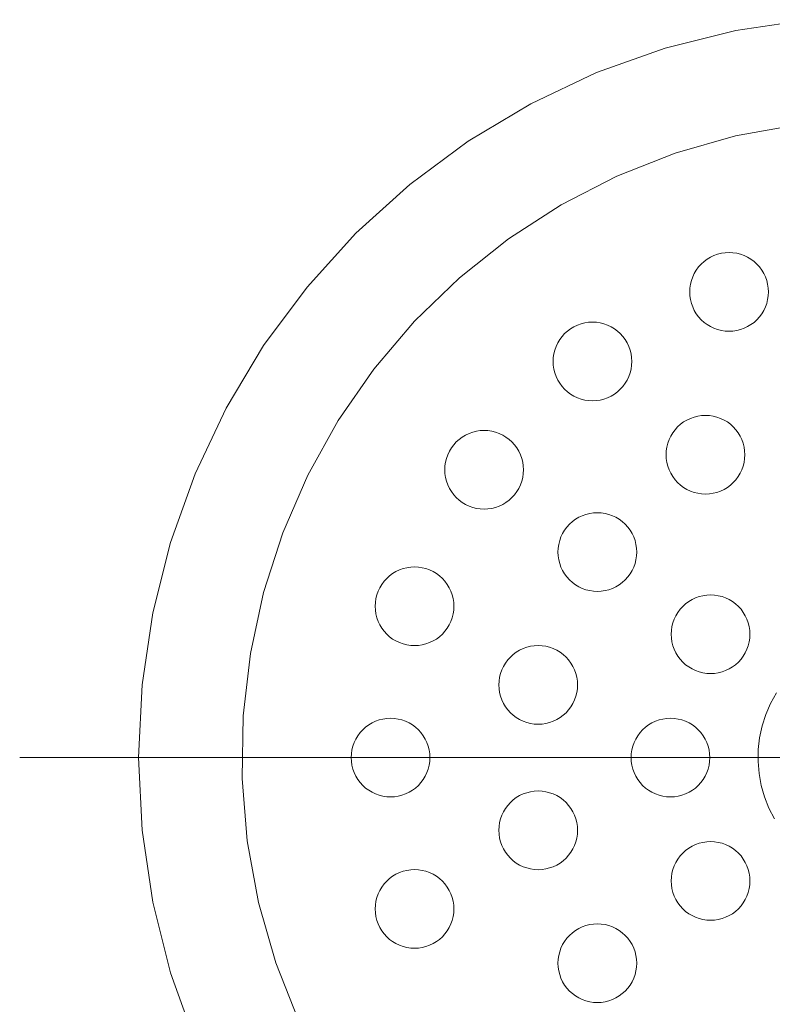
# Model space of a CAD drawing. Units: millimetres. Extents: x 42236 to 46564, y -2108 to 15968.
# Drawn here: x 43516 to 43559, y 2761 to 2817 of the extents above; entities that cross this region are included whole.
import ezdxf

# ---------------------------------------------------------------- set-up
doc = ezdxf.new("R2010")
doc.units = ezdxf.units.MM
doc.header["$LTSCALE"] = 15
doc.linetypes.add('ISO-10 一点短鎖線', pattern=[4.699, 3.048, -0.762, 0.127, -0.762])
doc.layers.add('一般', color=7, linetype='Continuous', lineweight=5)
doc.layers.add('実線', color=7, linetype='Continuous', lineweight=18)

msp = doc.modelspace()

# ---------------------------------------------------------------- linework, layer by layer
at = {"layer": '一般', "color": 7, "linetype": 'ISO-10 一点短鎖線', "lineweight": 13}
msp.add_line((43515.613, 2775), (43614.011, 2775), dxfattribs=at)
at = {"layer": '実線', "color": 7, "linetype": 'Continuous', "lineweight": 13}
for points in [[(43525.64, 2758.774), (43524.238, 2762.692), (43523.227, 2766.728), (43522.616, 2770.844), (43522.412, 2775), (43522.616, 2779.156), (43523.227, 2783.272), (43524.238, 2787.308), (43525.64, 2791.226), (43527.419, 2794.987), (43529.558, 2798.556), (43532.036, 2801.898), (43534.831, 2804.981), (43537.914, 2807.776), (43541.256, 2810.254), (43544.825, 2812.393), (43548.586, 2814.172), (43552.504, 2815.574), (43556.54, 2816.585), (43560.656, 2817.196)], [(43531.565, 2759.936), (43530.249, 2763.267), (43529.266, 2766.712), (43528.624, 2770.236), (43528.332, 2773.806), (43528.39, 2777.387), (43528.8, 2780.946), (43529.556, 2784.447), (43530.651, 2787.857), (43532.076, 2791.144), (43533.816, 2794.274), (43535.855, 2797.22), (43538.172, 2799.951), (43540.746, 2802.442), (43543.552, 2804.669), (43546.562, 2806.61), (43549.748, 2808.247), (43553.079, 2809.563), (43556.524, 2810.547), (43560.048, 2811.188)], [(43558.75, 2771.5), (43558.436, 2772.111), (43558.184, 2772.75), (43557.995, 2773.41), (43557.872, 2774.086), (43557.816, 2774.771), (43557.827, 2775.458), (43557.906, 2776.14), (43558.051, 2776.812), (43558.261, 2777.466), (43558.534, 2778.096), (43558.868, 2778.696)]]:
    msp.add_lwpolyline(points, dxfattribs=at)
for points in [[(43558.41, 2801.63), (43558.399, 2801.409), (43558.366, 2801.191), (43558.313, 2800.976), (43558.238, 2800.769), (43558.144, 2800.569), (43558.03, 2800.38), (43557.899, 2800.202), (43557.751, 2800.039), (43557.587, 2799.89), (43557.41, 2799.759), (43557.22, 2799.645), (43557.021, 2799.551), (43556.813, 2799.476), (43556.598, 2799.423), (43556.38, 2799.39), (43556.16, 2799.38), (43555.939, 2799.39), (43555.721, 2799.423), (43555.506, 2799.476), (43555.299, 2799.551), (43555.099, 2799.645), (43554.91, 2799.759), (43554.732, 2799.89), (43554.569, 2800.039), (43554.42, 2800.202), (43554.289, 2800.38), (43554.175, 2800.569), (43554.081, 2800.769), (43554.006, 2800.976), (43553.953, 2801.191), (43553.92, 2801.409), (43553.91, 2801.63), (43553.92, 2801.85), (43553.953, 2802.069), (43554.006, 2802.283), (43554.081, 2802.491), (43554.175, 2802.69), (43554.289, 2802.88), (43554.42, 2803.057), (43554.569, 2803.221), (43554.732, 2803.369), (43554.91, 2803.5), (43555.099, 2803.614), (43555.299, 2803.708), (43555.506, 2803.783), (43555.721, 2803.836), (43555.939, 2803.869), (43556.16, 2803.88), (43556.38, 2803.869), (43556.598, 2803.836), (43556.813, 2803.783), (43557.021, 2803.708), (43557.22, 2803.614), (43557.41, 2803.5), (43557.587, 2803.369), (43557.751, 2803.221), (43557.899, 2803.057), (43558.03, 2802.88), (43558.144, 2802.69), (43558.238, 2802.491), (43558.313, 2802.283), (43558.366, 2802.069), (43558.399, 2801.85)], [(43550.604, 2797.652), (43550.593, 2797.432), (43550.561, 2797.214), (43550.507, 2796.999), (43550.433, 2796.791), (43550.338, 2796.592), (43550.225, 2796.402), (43550.093, 2796.225), (43549.945, 2796.061), (43549.781, 2795.913), (43549.604, 2795.782), (43549.415, 2795.668), (43549.215, 2795.574), (43549.007, 2795.499), (43548.793, 2795.446), (43548.575, 2795.413), (43548.354, 2795.402), (43548.133, 2795.413), (43547.915, 2795.446), (43547.701, 2795.499), (43547.493, 2795.574), (43547.293, 2795.668), (43547.104, 2795.782), (43546.927, 2795.913), (43546.763, 2796.061), (43546.615, 2796.225), (43546.483, 2796.402), (43546.37, 2796.592), (43546.275, 2796.791), (43546.201, 2796.999), (43546.147, 2797.214), (43546.115, 2797.432), (43546.104, 2797.652), (43546.115, 2797.873), (43546.147, 2798.091), (43546.201, 2798.306), (43546.275, 2798.514), (43546.37, 2798.713), (43546.483, 2798.903), (43546.615, 2799.08), (43546.763, 2799.243), (43546.927, 2799.392), (43547.104, 2799.523), (43547.293, 2799.637), (43547.493, 2799.731), (43547.701, 2799.806), (43547.915, 2799.859), (43548.133, 2799.892), (43548.354, 2799.902), (43548.575, 2799.892), (43548.793, 2799.859), (43549.007, 2799.806), (43549.215, 2799.731), (43549.415, 2799.637), (43549.604, 2799.523), (43549.781, 2799.392), (43549.945, 2799.243), (43550.093, 2799.08), (43550.225, 2798.903), (43550.338, 2798.713), (43550.433, 2798.514), (43550.507, 2798.306), (43550.561, 2798.091), (43550.593, 2797.873)], [(43557.062, 2792.321), (43557.051, 2792.1), (43557.019, 2791.882), (43556.965, 2791.667), (43556.891, 2791.459), (43556.796, 2791.26), (43556.683, 2791.07), (43556.551, 2790.893), (43556.403, 2790.73), (43556.239, 2790.581), (43556.062, 2790.45), (43555.873, 2790.336), (43555.673, 2790.242), (43555.465, 2790.167), (43555.251, 2790.114), (43555.033, 2790.081), (43554.812, 2790.071), (43554.591, 2790.081), (43554.373, 2790.114), (43554.159, 2790.167), (43553.951, 2790.242), (43553.751, 2790.336), (43553.562, 2790.45), (43553.385, 2790.581), (43553.221, 2790.73), (43553.073, 2790.893), (43552.941, 2791.07), (43552.828, 2791.26), (43552.733, 2791.459), (43552.659, 2791.667), (43552.605, 2791.882), (43552.573, 2792.1), (43552.562, 2792.321), (43552.573, 2792.541), (43552.605, 2792.759), (43552.659, 2792.974), (43552.733, 2793.182), (43552.828, 2793.381), (43552.941, 2793.571), (43553.073, 2793.748), (43553.221, 2793.911), (43553.385, 2794.06), (43553.562, 2794.191), (43553.751, 2794.305), (43553.951, 2794.399), (43554.159, 2794.474), (43554.373, 2794.527), (43554.591, 2794.56), (43554.812, 2794.571), (43555.033, 2794.56), (43555.251, 2794.527), (43555.465, 2794.474), (43555.673, 2794.399), (43555.873, 2794.305), (43556.062, 2794.191), (43556.239, 2794.06), (43556.403, 2793.911), (43556.551, 2793.748), (43556.683, 2793.571), (43556.796, 2793.381), (43556.891, 2793.182), (43556.965, 2792.974), (43557.019, 2792.759), (43557.051, 2792.541)], [(43544.41, 2791.458), (43544.399, 2791.237), (43544.366, 2791.019), (43544.313, 2790.805), (43544.238, 2790.597), (43544.144, 2790.397), (43544.03, 2790.208), (43543.899, 2790.031), (43543.751, 2789.867), (43543.587, 2789.719), (43543.41, 2789.587), (43543.22, 2789.474), (43543.021, 2789.379), (43542.813, 2789.305), (43542.598, 2789.251), (43542.38, 2789.219), (43542.16, 2789.208), (43541.939, 2789.219), (43541.721, 2789.251), (43541.506, 2789.305), (43541.299, 2789.379), (43541.099, 2789.474), (43540.91, 2789.587), (43540.732, 2789.719), (43540.569, 2789.867), (43540.42, 2790.031), (43540.289, 2790.208), (43540.175, 2790.397), (43540.081, 2790.597), (43540.006, 2790.805), (43539.953, 2791.019), (43539.92, 2791.237), (43539.91, 2791.458), (43539.92, 2791.679), (43539.953, 2791.897), (43540.006, 2792.111), (43540.081, 2792.319), (43540.175, 2792.519), (43540.289, 2792.708), (43540.42, 2792.885), (43540.569, 2793.049), (43540.732, 2793.197), (43540.91, 2793.329), (43541.099, 2793.442), (43541.299, 2793.537), (43541.506, 2793.611), (43541.721, 2793.665), (43541.939, 2793.697), (43542.16, 2793.708), (43542.38, 2793.697), (43542.598, 2793.665), (43542.813, 2793.611), (43543.021, 2793.537), (43543.22, 2793.442), (43543.41, 2793.329), (43543.587, 2793.197), (43543.751, 2793.049), (43543.899, 2792.885), (43544.03, 2792.708), (43544.144, 2792.519), (43544.238, 2792.319), (43544.313, 2792.111), (43544.366, 2791.897), (43544.399, 2791.679)], [(43550.882, 2786.756), (43550.871, 2786.535), (43550.838, 2786.317), (43550.785, 2786.103), (43550.71, 2785.895), (43550.616, 2785.695), (43550.502, 2785.506), (43550.371, 2785.328), (43550.223, 2785.165), (43550.059, 2785.016), (43549.882, 2784.885), (43549.692, 2784.771), (43549.493, 2784.677), (43549.285, 2784.603), (43549.071, 2784.549), (43548.852, 2784.517), (43548.632, 2784.506), (43548.411, 2784.517), (43548.193, 2784.549), (43547.979, 2784.603), (43547.771, 2784.677), (43547.571, 2784.771), (43547.382, 2784.885), (43547.204, 2785.016), (43547.041, 2785.165), (43546.892, 2785.328), (43546.761, 2785.506), (43546.647, 2785.695), (43546.553, 2785.895), (43546.479, 2786.103), (43546.425, 2786.317), (43546.393, 2786.535), (43546.382, 2786.756), (43546.393, 2786.976), (43546.425, 2787.195), (43546.479, 2787.409), (43546.553, 2787.617), (43546.647, 2787.816), (43546.761, 2788.006), (43546.892, 2788.183), (43547.041, 2788.347), (43547.204, 2788.495), (43547.382, 2788.627), (43547.571, 2788.74), (43547.771, 2788.834), (43547.979, 2788.909), (43548.193, 2788.962), (43548.411, 2788.995), (43548.632, 2789.006), (43548.852, 2788.995), (43549.071, 2788.962), (43549.285, 2788.909), (43549.493, 2788.834), (43549.692, 2788.74), (43549.882, 2788.627), (43550.059, 2788.495), (43550.223, 2788.347), (43550.371, 2788.183), (43550.502, 2788.006), (43550.616, 2787.816), (43550.71, 2787.617), (43550.785, 2787.409), (43550.838, 2787.195), (43550.871, 2786.976)], [(43540.432, 2783.652), (43540.422, 2783.432), (43540.389, 2783.214), (43540.336, 2782.999), (43540.261, 2782.791), (43540.167, 2782.592), (43540.053, 2782.402), (43539.922, 2782.225), (43539.773, 2782.061), (43539.61, 2781.913), (43539.432, 2781.782), (43539.243, 2781.668), (43539.043, 2781.574), (43538.836, 2781.499), (43538.621, 2781.446), (43538.403, 2781.413), (43538.182, 2781.402), (43537.962, 2781.413), (43537.743, 2781.446), (43537.529, 2781.499), (43537.321, 2781.574), (43537.122, 2781.668), (43536.932, 2781.782), (43536.755, 2781.913), (43536.591, 2782.061), (43536.443, 2782.225), (43536.312, 2782.402), (43536.198, 2782.592), (43536.104, 2782.791), (43536.029, 2782.999), (43535.976, 2783.214), (43535.943, 2783.432), (43535.932, 2783.652), (43535.943, 2783.873), (43535.976, 2784.091), (43536.029, 2784.306), (43536.104, 2784.514), (43536.198, 2784.713), (43536.312, 2784.903), (43536.443, 2785.08), (43536.591, 2785.243), (43536.755, 2785.392), (43536.932, 2785.523), (43537.122, 2785.637), (43537.321, 2785.731), (43537.529, 2785.806), (43537.743, 2785.859), (43537.962, 2785.892), (43538.182, 2785.902), (43538.403, 2785.892), (43538.621, 2785.859), (43538.836, 2785.806), (43539.043, 2785.731), (43539.243, 2785.637), (43539.432, 2785.523), (43539.61, 2785.392), (43539.773, 2785.243), (43539.922, 2785.08), (43540.053, 2784.903), (43540.167, 2784.713), (43540.261, 2784.514), (43540.336, 2784.306), (43540.389, 2784.091), (43540.422, 2783.873)], [(43557.354, 2782.053), (43557.343, 2781.833), (43557.311, 2781.614), (43557.257, 2781.4), (43557.183, 2781.192), (43557.088, 2780.993), (43556.975, 2780.803), (43556.843, 2780.626), (43556.695, 2780.462), (43556.531, 2780.314), (43556.354, 2780.183), (43556.164, 2780.069), (43555.965, 2779.975), (43555.757, 2779.9), (43555.543, 2779.847), (43555.324, 2779.814), (43555.104, 2779.803), (43554.883, 2779.814), (43554.665, 2779.847), (43554.451, 2779.9), (43554.243, 2779.975), (43554.043, 2780.069), (43553.854, 2780.183), (43553.676, 2780.314), (43553.513, 2780.462), (43553.365, 2780.626), (43553.233, 2780.803), (43553.119, 2780.993), (43553.025, 2781.192), (43552.951, 2781.4), (43552.897, 2781.614), (43552.865, 2781.833), (43552.854, 2782.053), (43552.865, 2782.274), (43552.897, 2782.492), (43552.951, 2782.707), (43553.025, 2782.914), (43553.119, 2783.114), (43553.233, 2783.303), (43553.365, 2783.481), (43553.513, 2783.644), (43553.676, 2783.793), (43553.854, 2783.924), (43554.043, 2784.038), (43554.243, 2784.132), (43554.451, 2784.207), (43554.665, 2784.26), (43554.883, 2784.293), (43555.104, 2784.303), (43555.324, 2784.293), (43555.543, 2784.26), (43555.757, 2784.207), (43555.965, 2784.132), (43556.164, 2784.038), (43556.354, 2783.924), (43556.531, 2783.793), (43556.695, 2783.644), (43556.843, 2783.481), (43556.975, 2783.303), (43557.088, 2783.114), (43557.183, 2782.914), (43557.257, 2782.707), (43557.311, 2782.492), (43557.343, 2782.274)], [(43547.499, 2779.158), (43547.488, 2778.938), (43547.456, 2778.719), (43547.402, 2778.505), (43547.328, 2778.297), (43547.233, 2778.098), (43547.12, 2777.908), (43546.988, 2777.731), (43546.84, 2777.567), (43546.676, 2777.419), (43546.499, 2777.287), (43546.31, 2777.174), (43546.11, 2777.08), (43545.902, 2777.005), (43545.688, 2776.951), (43545.47, 2776.919), (43545.249, 2776.908), (43545.029, 2776.919), (43544.81, 2776.951), (43544.596, 2777.005), (43544.388, 2777.08), (43544.188, 2777.174), (43543.999, 2777.287), (43543.822, 2777.419), (43543.658, 2777.567), (43543.51, 2777.731), (43543.378, 2777.908), (43543.265, 2778.098), (43543.17, 2778.297), (43543.096, 2778.505), (43543.042, 2778.719), (43543.01, 2778.938), (43542.999, 2779.158), (43543.01, 2779.379), (43543.042, 2779.597), (43543.096, 2779.811), (43543.17, 2780.019), (43543.265, 2780.219), (43543.378, 2780.408), (43543.51, 2780.586), (43543.658, 2780.749), (43543.822, 2780.898), (43543.999, 2781.029), (43544.188, 2781.143), (43544.388, 2781.237), (43544.596, 2781.311), (43544.81, 2781.365), (43545.029, 2781.397), (43545.249, 2781.408), (43545.47, 2781.397), (43545.688, 2781.365), (43545.902, 2781.311), (43546.11, 2781.237), (43546.31, 2781.143), (43546.499, 2781.029), (43546.676, 2780.898), (43546.84, 2780.749), (43546.988, 2780.586), (43547.12, 2780.408), (43547.233, 2780.219), (43547.328, 2780.019), (43547.402, 2779.811), (43547.456, 2779.597), (43547.488, 2779.379)], [(43539.062, 2775), (43539.051, 2774.779), (43539.019, 2774.561), (43538.965, 2774.347), (43538.891, 2774.139), (43538.796, 2773.939), (43538.683, 2773.75), (43538.551, 2773.573), (43538.403, 2773.409), (43538.239, 2773.261), (43538.062, 2773.129), (43537.873, 2773.016), (43537.673, 2772.921), (43537.465, 2772.847), (43537.251, 2772.793), (43537.033, 2772.761), (43536.812, 2772.75), (43536.591, 2772.761), (43536.373, 2772.793), (43536.159, 2772.847), (43535.951, 2772.921), (43535.751, 2773.016), (43535.562, 2773.129), (43535.385, 2773.261), (43535.221, 2773.409), (43535.073, 2773.573), (43534.941, 2773.75), (43534.828, 2773.939), (43534.733, 2774.139), (43534.659, 2774.347), (43534.605, 2774.561), (43534.573, 2774.779), (43534.562, 2775), (43534.573, 2775.221), (43534.605, 2775.439), (43534.659, 2775.653), (43534.733, 2775.861), (43534.828, 2776.061), (43534.941, 2776.25), (43535.073, 2776.427), (43535.221, 2776.591), (43535.385, 2776.739), (43535.562, 2776.871), (43535.751, 2776.984), (43535.951, 2777.079), (43536.159, 2777.153), (43536.373, 2777.207), (43536.591, 2777.239), (43536.812, 2777.25), (43537.033, 2777.239), (43537.251, 2777.207), (43537.465, 2777.153), (43537.673, 2777.079), (43537.873, 2776.984), (43538.062, 2776.871), (43538.239, 2776.739), (43538.403, 2776.591), (43538.551, 2776.427), (43538.683, 2776.25), (43538.796, 2776.061), (43538.891, 2775.861), (43538.965, 2775.653), (43539.019, 2775.439), (43539.051, 2775.221)], [(43555.062, 2775), (43555.051, 2774.779), (43555.019, 2774.561), (43554.965, 2774.347), (43554.891, 2774.139), (43554.796, 2773.939), (43554.683, 2773.75), (43554.551, 2773.573), (43554.403, 2773.409), (43554.239, 2773.261), (43554.062, 2773.129), (43553.873, 2773.016), (43553.673, 2772.921), (43553.465, 2772.847), (43553.251, 2772.793), (43553.033, 2772.761), (43552.812, 2772.75), (43552.591, 2772.761), (43552.373, 2772.793), (43552.159, 2772.847), (43551.951, 2772.921), (43551.751, 2773.016), (43551.562, 2773.129), (43551.385, 2773.261), (43551.221, 2773.409), (43551.073, 2773.573), (43550.941, 2773.75), (43550.828, 2773.939), (43550.733, 2774.139), (43550.659, 2774.347), (43550.605, 2774.561), (43550.573, 2774.779), (43550.562, 2775), (43550.573, 2775.221), (43550.605, 2775.439), (43550.659, 2775.653), (43550.733, 2775.861), (43550.828, 2776.061), (43550.941, 2776.25), (43551.073, 2776.427), (43551.221, 2776.591), (43551.385, 2776.739), (43551.562, 2776.871), (43551.751, 2776.984), (43551.951, 2777.079), (43552.159, 2777.153), (43552.373, 2777.207), (43552.591, 2777.239), (43552.812, 2777.25), (43553.033, 2777.239), (43553.251, 2777.207), (43553.465, 2777.153), (43553.673, 2777.079), (43553.873, 2776.984), (43554.062, 2776.871), (43554.239, 2776.739), (43554.403, 2776.591), (43554.551, 2776.427), (43554.683, 2776.25), (43554.796, 2776.061), (43554.891, 2775.861), (43554.965, 2775.653), (43555.019, 2775.439), (43555.051, 2775.221)], [(43547.499, 2770.842), (43547.488, 2770.621), (43547.456, 2770.403), (43547.402, 2770.189), (43547.328, 2769.981), (43547.233, 2769.781), (43547.12, 2769.592), (43546.988, 2769.414), (43546.84, 2769.251), (43546.676, 2769.102), (43546.499, 2768.971), (43546.31, 2768.857), (43546.11, 2768.763), (43545.902, 2768.689), (43545.688, 2768.635), (43545.47, 2768.603), (43545.249, 2768.592), (43545.029, 2768.603), (43544.81, 2768.635), (43544.596, 2768.689), (43544.388, 2768.763), (43544.188, 2768.857), (43543.999, 2768.971), (43543.822, 2769.102), (43543.658, 2769.251), (43543.51, 2769.414), (43543.378, 2769.592), (43543.265, 2769.781), (43543.17, 2769.981), (43543.096, 2770.189), (43543.042, 2770.403), (43543.01, 2770.621), (43542.999, 2770.842), (43543.01, 2771.062), (43543.042, 2771.281), (43543.096, 2771.495), (43543.17, 2771.703), (43543.265, 2771.902), (43543.378, 2772.092), (43543.51, 2772.269), (43543.658, 2772.433), (43543.822, 2772.581), (43543.999, 2772.713), (43544.188, 2772.826), (43544.388, 2772.92), (43544.596, 2772.995), (43544.81, 2773.049), (43545.029, 2773.081), (43545.249, 2773.092), (43545.47, 2773.081), (43545.688, 2773.049), (43545.902, 2772.995), (43546.11, 2772.92), (43546.31, 2772.826), (43546.499, 2772.713), (43546.676, 2772.581), (43546.84, 2772.433), (43546.988, 2772.269), (43547.12, 2772.092), (43547.233, 2771.902), (43547.328, 2771.703), (43547.402, 2771.495), (43547.456, 2771.281), (43547.488, 2771.062)], [(43557.354, 2767.947), (43557.343, 2767.726), (43557.311, 2767.508), (43557.257, 2767.293), (43557.183, 2767.086), (43557.088, 2766.886), (43556.975, 2766.697), (43556.843, 2766.519), (43556.695, 2766.356), (43556.531, 2766.207), (43556.354, 2766.076), (43556.164, 2765.962), (43555.965, 2765.868), (43555.757, 2765.793), (43555.543, 2765.74), (43555.324, 2765.707), (43555.104, 2765.697), (43554.883, 2765.707), (43554.665, 2765.74), (43554.451, 2765.793), (43554.243, 2765.868), (43554.043, 2765.962), (43553.854, 2766.076), (43553.676, 2766.207), (43553.513, 2766.356), (43553.365, 2766.519), (43553.233, 2766.697), (43553.119, 2766.886), (43553.025, 2767.086), (43552.951, 2767.293), (43552.897, 2767.508), (43552.865, 2767.726), (43552.854, 2767.947), (43552.865, 2768.167), (43552.897, 2768.386), (43552.951, 2768.6), (43553.025, 2768.808), (43553.119, 2769.007), (43553.233, 2769.197), (43553.365, 2769.374), (43553.513, 2769.538), (43553.676, 2769.686), (43553.854, 2769.817), (43554.043, 2769.931), (43554.243, 2770.025), (43554.451, 2770.1), (43554.665, 2770.153), (43554.883, 2770.186), (43555.104, 2770.197), (43555.324, 2770.186), (43555.543, 2770.153), (43555.757, 2770.1), (43555.965, 2770.025), (43556.164, 2769.931), (43556.354, 2769.817), (43556.531, 2769.686), (43556.695, 2769.538), (43556.843, 2769.374), (43556.975, 2769.197), (43557.088, 2769.007), (43557.183, 2768.808), (43557.257, 2768.6), (43557.311, 2768.386), (43557.343, 2768.167)], [(43540.432, 2766.348), (43540.422, 2766.127), (43540.389, 2765.909), (43540.336, 2765.694), (43540.261, 2765.486), (43540.167, 2765.287), (43540.053, 2765.097), (43539.922, 2764.92), (43539.773, 2764.757), (43539.61, 2764.608), (43539.432, 2764.477), (43539.243, 2764.363), (43539.043, 2764.269), (43538.836, 2764.194), (43538.621, 2764.141), (43538.403, 2764.108), (43538.182, 2764.098), (43537.962, 2764.108), (43537.743, 2764.141), (43537.529, 2764.194), (43537.321, 2764.269), (43537.122, 2764.363), (43536.932, 2764.477), (43536.755, 2764.608), (43536.591, 2764.757), (43536.443, 2764.92), (43536.312, 2765.097), (43536.198, 2765.287), (43536.104, 2765.486), (43536.029, 2765.694), (43535.976, 2765.909), (43535.943, 2766.127), (43535.932, 2766.348), (43535.943, 2766.568), (43535.976, 2766.786), (43536.029, 2767.001), (43536.104, 2767.209), (43536.198, 2767.408), (43536.312, 2767.598), (43536.443, 2767.775), (43536.591, 2767.939), (43536.755, 2768.087), (43536.932, 2768.218), (43537.122, 2768.332), (43537.321, 2768.426), (43537.529, 2768.501), (43537.743, 2768.554), (43537.962, 2768.587), (43538.182, 2768.598), (43538.403, 2768.587), (43538.621, 2768.554), (43538.836, 2768.501), (43539.043, 2768.426), (43539.243, 2768.332), (43539.432, 2768.218), (43539.61, 2768.087), (43539.773, 2767.939), (43539.922, 2767.775), (43540.053, 2767.598), (43540.167, 2767.408), (43540.261, 2767.209), (43540.336, 2767.001), (43540.389, 2766.786), (43540.422, 2766.568)], [(43550.882, 2763.244), (43550.871, 2763.024), (43550.838, 2762.805), (43550.785, 2762.591), (43550.71, 2762.383), (43550.616, 2762.184), (43550.502, 2761.994), (43550.371, 2761.817), (43550.223, 2761.653), (43550.059, 2761.505), (43549.882, 2761.373), (43549.692, 2761.26), (43549.493, 2761.166), (43549.285, 2761.091), (43549.071, 2761.038), (43548.852, 2761.005), (43548.632, 2760.994), (43548.411, 2761.005), (43548.193, 2761.038), (43547.979, 2761.091), (43547.771, 2761.166), (43547.571, 2761.26), (43547.382, 2761.373), (43547.204, 2761.505), (43547.041, 2761.653), (43546.892, 2761.817), (43546.761, 2761.994), (43546.647, 2762.184), (43546.553, 2762.383), (43546.479, 2762.591), (43546.425, 2762.805), (43546.393, 2763.024), (43546.382, 2763.244), (43546.393, 2763.465), (43546.425, 2763.683), (43546.479, 2763.897), (43546.553, 2764.105), (43546.647, 2764.305), (43546.761, 2764.494), (43546.892, 2764.672), (43547.041, 2764.835), (43547.204, 2764.984), (43547.382, 2765.115), (43547.571, 2765.229), (43547.771, 2765.323), (43547.979, 2765.397), (43548.193, 2765.451), (43548.411, 2765.483), (43548.632, 2765.494), (43548.852, 2765.483), (43549.071, 2765.451), (43549.285, 2765.397), (43549.493, 2765.323), (43549.692, 2765.229), (43549.882, 2765.115), (43550.059, 2764.984), (43550.223, 2764.835), (43550.371, 2764.672), (43550.502, 2764.494), (43550.616, 2764.305), (43550.71, 2764.105), (43550.785, 2763.897), (43550.838, 2763.683), (43550.871, 2763.465)]]:
    msp.add_lwpolyline(points, close=True, dxfattribs=at)

doc.saveas('drawing.dxf')
